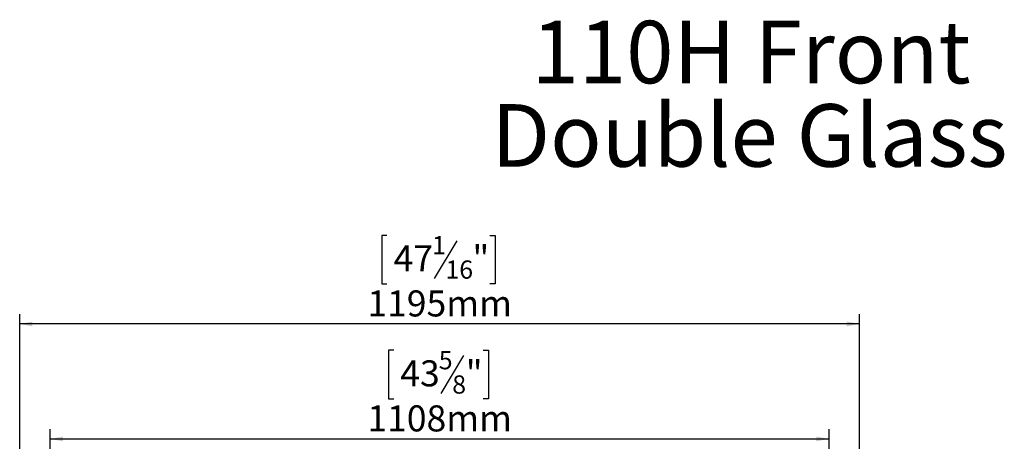
# Model space of a CAD drawing. Units: millimetres. Extents: x 60 to 4170, y 50 to 3291.
# Drawn here: x 387 to 1987, y 2606 to 3291 of the extents above; entities that cross this region are included whole.
import ezdxf

# ---------------------------------------------------------------- set-up
doc = ezdxf.new("R2010")
doc.units = ezdxf.units.MM
doc.header["$LTSCALE"] = 16
doc.layers.add('FORMAT', color=7, linetype='Continuous')
doc.styles.add('SLDTEXTSTYLE0', font='TXT', dxfattribs={"width": 0.7})
doc.styles.add('SLDTEXTSTYLE1', font='TXT', dxfattribs={"width": 0.75})
doc.dimstyles.new('SLDDIMSTYLE0', dxfattribs={"dimtxt": 42.333333, "dimasz": 20.8, "dimexe": 0, "dimexo": 0.0625, "dimgap": 10.583333, "dimtad": 1, "dimdec": 6, "dimlfac": 0.875, "dimrnd": 1e-09, "dimzin": 12, "dimdsep": 46, "dimtxsty": 'SLDTEXTSTYLE1', "dimsah": 1, "dimcen": 0.09, "dimadec": 0, "dimazin": 3, "dimtfac": 1, "dimtdec": 0, "dimtofl": 0, "dimtmove": 0, "dimatfit": 3, "dimfxl": 0, "dimfrac": 2, "dimtolj": 1, "dimtzin": 12, "dimarcsym": 0})

# ---------------------------------------------------------------- blocks, each defined once
blk = doc.blocks.new('SW_NOTE_0')
at = {"layer": 'FORMAT', "color": 0, "char_height": 101.6, "attachment_point": 2, "style": 'SLDTEXTSTYLE0'}
for s, insert in [('110H Front', (327, 131)), ('Double Glass', (324.4, -4.5))]:
    blk.add_mtext(s, dxfattribs=dict(at, insert=insert))
blk = doc.blocks.new('_D')
at = {"layer": 'FORMAT', "color": 7}
for p, q in [((983.7, 2940.9), (975.2, 2940.9)), ((975.2, 2940.9), (975.2, 2861.9)), ((1097.4, 2932.2), (1060.5, 2870.6)), ((1150.9, 2940.9), (1159.5, 2940.9)), ((1159.5, 2940.9), (1159.5, 2861.9)), ((975.2, 2861.9), (983.7, 2861.9)), ((1159.5, 2861.9), (1150.9, 2861.9)), ((386.6, 2505.2), (386.6, 2812.9)), ((1752.1, 2505.2), (1752.1, 2812.9)), ((1752.1, 2796.9), (386.6, 2796.9))]:
    blk.add_line(p, q, dxfattribs=at)
for points in [[(386.6, 2796.9), (407.4, 2792.9), (407.4, 2800.9)], [(1752.1, 2796.9), (1731.3, 2800.9), (1731.3, 2792.9)]]:
    blk.add_solid(points, dxfattribs=at)
at = {"layer": 'FORMAT', "color": 7, "attachment_point": 1, "style": 'SLDTEXTSTYLE1'}
for s, insert, char_height in [('1', (1057, 2939.6), 29.6), ('47', (994.5, 2924.6), 42.33), ('"', (1122.7, 2924.6), 42.3), ('16', (1078.9, 2900.1), 29.63), ('1195mm', (951.9, 2851.4), 42.33)]:
    blk.add_mtext(s, dxfattribs=dict(at, insert=insert, char_height=char_height))
blk = doc.blocks.new('_D_1')
at = {"layer": 'FORMAT', "color": 7}
for p, q in [((994.7, 2754.1), (986.1, 2754.1)), ((986.1, 2754.1), (986.1, 2675.1)), ((1140, 2754.1), (1148.6, 2754.1)), ((1148.6, 2754.1), (1148.6, 2675.1)), ((1108.3, 2745.4), (1071.4, 2683.8)), ((986.1, 2675.1), (994.7, 2675.1)), ((1148.6, 2675.1), (1140, 2675.1)), ((436.2, 2439.5), (436.2, 2626.1)), ((1702.5, 2439.5), (1702.5, 2626.1)), ((436.2, 2610.1), (1702.5, 2610.1))]:
    blk.add_line(p, q, dxfattribs=at)
for points in [[(436.2, 2610.1), (457, 2606.1), (457, 2614.1)], [(1702.5, 2610.1), (1681.7, 2614.1), (1681.7, 2606.1)]]:
    blk.add_solid(points, dxfattribs=at)
at = {"layer": 'FORMAT', "color": 7, "attachment_point": 1, "style": 'SLDTEXTSTYLE1'}
for s, insert, char_height in [('43', (1005.4, 2737.8), 42.33), ('5', (1068, 2752.8), 29.6), ('"', (1111.8, 2737.8), 42.3), ('8', (1089.9, 2713.3), 29.6), ('1108mm', (951.9, 2664.6), 42.33)]:
    blk.add_mtext(s, dxfattribs=dict(at, insert=insert, char_height=char_height))

msp = doc.modelspace()

# ---------------------------------------------------------------- block references
at = {"layer": 'FORMAT'}
msp.add_blockref('SW_NOTE_0', (1248.7178784, 3158.591574), dxfattribs=at)

# ---------------------------------------------------------------- dimensions: what is measured, and where the dimension line sits
at = {"layer": 'FORMAT', "color": 7}
for base, p1, p2, picture, middle in [((386.5889417302, 2796.8512794152), (1752.0746560159, 2489.2440516185), (386.5889417302, 2489.2440516186), '_D', (1067.3366066718, 2796.8512794152)), ((1702.4746560159, 2610.0780121451), (436.1889417302, 2423.5297659043), (1702.4746560159, 2423.5297659043), '_D_1', (1067.3366066718, 2610.0780121451))]:
    dim = msp.add_linear_dim(base=base, p1=p1, p2=p2, dimstyle='SLDDIMSTYLE0', dxfattribs=at)
    dim.commit()
    dim.dimension.update_dxf_attribs({"geometry": picture, "text_midpoint": middle, "dimtype": 160})

doc.saveas('drawing.dxf')
